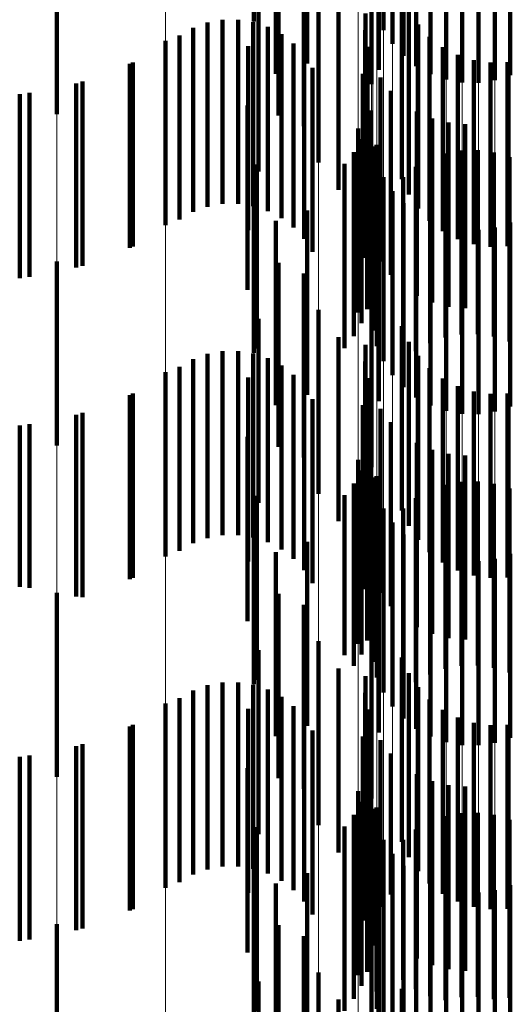
# Model space of a CAD drawing. Units: metres. Extents: x 0 to 2.6, y -0.74 to 0.74.
# Drawn here: x 0.1 to 0.1, y -0.54 to -0.53 of the extents above; entities that cross this region are included whole.
import ezdxf

# ---------------------------------------------------------------- set-up
doc = ezdxf.new("R2010")
doc.units = ezdxf.units.M
doc.linetypes.add('AUSGEZOGEN', pattern=[0])
doc.linetypes.add('VERDECKT2_S2', pattern=[0.0018, 0.001, -0.0008])
doc.layers.add('Fertigelement', color=7, linetype='AUSGEZOGEN', lineweight=50)
doc.layers.add('Standard', color=7, linetype='AUSGEZOGEN', lineweight=13)

msp = doc.modelspace()

# ---------------------------------------------------------------- linework, layer by layer
at = {"layer": 'Fertigelement', "color": 253, "linetype": 'VERDECKT2_S2', "lineweight": 140, "transparency": 33554687}
for p, q in [((0.10167, -0.5294772), (0.10167, -0.5304772)), ((0.102375, -0.5295234), (0.102375, -0.5305234)), ((0.1024818, -0.5295226), (0.1024818, -0.5305226)), ((0.1024232, -0.5295982), (0.1024232, -0.5305982)), ((0.1024831, -0.5296641), (0.1024831, -0.5306641)), ((0.1019611, -0.5297045), (0.1019611, -0.5307045)), ((0.1025529, -0.5297194), (0.1025529, -0.5307194)), ((0.10179, -0.5297607), (0.10179, -0.5307607)), ((0.1026308, -0.5297626), (0.1026308, -0.5307626)), ((0.103064, -0.5297689), (0.103064, -0.5307689)), ((0.1027147, -0.5297924), (0.1027147, -0.5307924)), ((0.1028022, -0.5298082), (0.1028022, -0.5308082)), ((0.1028913, -0.5298095), (0.1028913, -0.5308095)), ((0.1029793, -0.5297963), (0.1029793, -0.5307963)), ((0.1006009, -0.529981), (0.1006009, -0.530981)), ((0.1018041, -0.5299874), (0.1018041, -0.5309874)), ((0.1019418, -0.5300464), (0.1019418, -0.5310464)), ((0.1023106, -0.5300989), (0.1023106, -0.530817)), ((0.1020223, -0.5302434), (0.1020223, -0.5312434)), ((0.101696, -0.5302922), (0.101696, -0.5312922)), ((0.1023498, -0.5303794), (0.1023498, -0.5307405)), ((0.1024755, -0.5303331), (0.1024755, -0.5313331)), ((0.1021305, -0.5303913), (0.1021305, -0.5313913)), ((0.1022776, -0.5304336), (0.1022776, -0.5314336)), ((0.1025123, -0.5304171), (0.1025123, -0.5314171)), ((0.1014191, -0.5304834), (0.1014191, -0.5314834)), ((0.1015013, -0.5304684), (0.1015013, -0.5314684)), ((0.1015849, -0.5304673), (0.1015849, -0.5314673)), ((0.1016675, -0.5304802), (0.1016675, -0.5314802)), ((0.1013405, -0.5305118), (0.1013405, -0.5315118)), ((0.1017468, -0.5305067), (0.1017468, -0.5315067)), ((0.1022758, -0.5305246), (0.1022758, -0.5315246)), ((0.1025627, -0.5304937), (0.1025627, -0.5314937)), ((0.1011914, -0.5305829), (0.1011914, -0.5315829)), ((0.1012678, -0.530553), (0.1012678, -0.531553)), ((0.1018205, -0.530546), (0.1018205, -0.531546)), ((0.1026252, -0.5305607), (0.1026252, -0.5315607)), ((0.1016398, -0.5306108), (0.1016398, -0.5316108)), ((0.1018867, -0.5305969), (0.1018867, -0.5315969)), ((0.1022891, -0.5306146), (0.1022891, -0.5316146)), ((0.1026981, -0.5306163), (0.1026981, -0.5316163)), ((0.1010134, -0.530699), (0.1010134, -0.531699)), ((0.1019435, -0.5306583), (0.1019435, -0.5316583)), ((0.1027793, -0.5306589), (0.1027793, -0.5316589)), ((0.1028665, -0.5306873), (0.1028665, -0.5316873)), ((0.1029571, -0.5307006), (0.1029571, -0.5317006)), ((0.1030488, -0.5306985), (0.1030488, -0.5316985)), ((0.1019893, -0.5307282), (0.1019893, -0.5317282)), ((0.1007396, -0.5308038), (0.1007396, -0.5318038)), ((0.1022634, -0.5307614), (0.1022634, -0.5310886)), ((0.1023596, -0.5307818), (0.1023596, -0.5317818)), ((0.1023106, -0.530817), (0.1023106, -0.530817)), ((0.1024146, -0.5308543), (0.1024146, -0.5318543)), ((0.1004529, -0.5308652), (0.1004529, -0.5318652)), ((0.1016369, -0.5309344), (0.1016369, -0.5319344)), ((0.1023044, -0.5309603), (0.1023044, -0.5319603)), ((0.1025568, -0.5309669), (0.1025568, -0.5319669)), ((0.10264, -0.5310039), (0.10264, -0.5320039)), ((0.102238, -0.5310587), (0.102238, -0.5315533)), ((0.1022859, -0.5310403), (0.1022859, -0.5320403)), ((0.1027281, -0.5310265), (0.1027281, -0.5320265)), ((0.1028188, -0.5310342), (0.1028188, -0.5320342)), ((0.1022557, -0.5311166), (0.1022557, -0.5321166)), ((0.1022634, -0.5310886), (0.1022634, -0.5317614)), ((0.1023179, -0.5311554), (0.1023179, -0.5321554)), ((0.1023371, -0.5311476), (0.1023371, -0.5321476)), ((0.1027988, -0.5311776), (0.1027988, -0.5321776)), ((0.1028875, -0.5311757), (0.1028875, -0.5321757)), ((0.1022142, -0.5311875), (0.1022142, -0.5321875)), ((0.1026283, -0.531224), (0.1026283, -0.532224)), ((0.1027117, -0.5311938), (0.1027117, -0.5321938)), ((0.1029752, -0.5311882), (0.1029752, -0.5321882)), ((0.1030598, -0.5312148), (0.1030598, -0.5322148)), ((0.10167, -0.5312772), (0.10167, -0.5322772)), ((0.1016874, -0.5312539), (0.1016874, -0.5322539)), ((0.1021627, -0.5312513), (0.1021627, -0.5322513)), ((0.1023395, -0.5312417), (0.1023395, -0.5322417)), ((0.102551, -0.5312673), (0.102551, -0.5322673)), ((0.102375, -0.5313234), (0.102375, -0.5323234)), ((0.1024818, -0.5313226), (0.1024818, -0.5323226)), ((0.1024232, -0.5313982), (0.1024232, -0.5323982)), ((0.1024831, -0.5314641), (0.1024831, -0.5324641)), ((0.1019611, -0.5315045), (0.1019611, -0.5325045)), ((0.102238, -0.5315533), (0.102238, -0.5320587)), ((0.1023498, -0.5315405), (0.1023498, -0.5325405)), ((0.1025529, -0.5315193), (0.1025529, -0.5325193)), ((0.10179, -0.5315607), (0.10179, -0.5319995)), ((0.1026308, -0.5315625), (0.1026308, -0.5325625)), ((0.1027147, -0.5315924), (0.1027147, -0.5325924)), ((0.1028022, -0.5316082), (0.1028022, -0.5326082)), ((0.1028913, -0.5316096), (0.1028913, -0.5326096)), ((0.1029793, -0.5315963), (0.1029793, -0.5325963)), ((0.103064, -0.5315689), (0.103064, -0.5325689)), ((0.1006009, -0.5317809), (0.1006009, -0.5327809)), ((0.1018041, -0.5317874), (0.1018041, -0.5327874)), ((0.1019418, -0.5318464), (0.1019418, -0.5328464)), ((0.1023106, -0.5318989), (0.1023106, -0.5328989)), ((0.10179, -0.5319995), (0.10179, -0.5325607)), ((0.1020223, -0.5320435), (0.1020223, -0.5322678)), ((0.101696, -0.5320923), (0.101696, -0.5330923)), ((0.1024755, -0.5321331), (0.1024755, -0.5323868)), ((0.1021305, -0.5321913), (0.1021305, -0.5331913)), ((0.1022776, -0.5322336), (0.1022776, -0.5332336)), ((0.1025123, -0.532217), (0.1025123, -0.5323095)), ((0.1014191, -0.5322834), (0.1014191, -0.5332834)), ((0.1015013, -0.5322684), (0.1015013, -0.5332684)), ((0.1015849, -0.5322673), (0.1015849, -0.5332673)), ((0.1016675, -0.5322802), (0.1016675, -0.5332802)), ((0.1020223, -0.5322678), (0.1020223, -0.5330435)), ((0.1025627, -0.5322936), (0.1025627, -0.5332936)), ((0.1012678, -0.532353), (0.1012678, -0.533353)), ((0.1013405, -0.5323118), (0.1013405, -0.5333118)), ((0.1017468, -0.5323067), (0.1017468, -0.5333067)), ((0.1018205, -0.5323459), (0.1018205, -0.5333459)), ((0.1022758, -0.5323246), (0.1022758, -0.5333246)), ((0.1025123, -0.5323095), (0.1025123, -0.533217)), ((0.1011914, -0.5323829), (0.1011914, -0.5333829)), ((0.1016398, -0.5324109), (0.1016398, -0.5328641)), ((0.1018867, -0.532397), (0.1018867, -0.533397)), ((0.1024755, -0.5323868), (0.1024755, -0.5331331)), ((0.1026252, -0.5323607), (0.1026252, -0.5333607)), ((0.1019435, -0.5324583), (0.1019435, -0.5334583)), ((0.1022891, -0.5324147), (0.1022891, -0.5334147)), ((0.1026981, -0.5324163), (0.1026981, -0.5334163)), ((0.1027793, -0.5324589), (0.1027793, -0.5334589)), ((0.1010134, -0.532499), (0.1010134, -0.533499)), ((0.1028665, -0.5324872), (0.1028665, -0.5334872)), ((0.1029571, -0.5325005), (0.1029571, -0.5335005)), ((0.1030488, -0.5324985), (0.1030488, -0.5334985)), ((0.1019893, -0.5325282), (0.1019893, -0.5335282)), ((0.1022634, -0.5325614), (0.1022634, -0.5335614)), ((0.1007396, -0.5326038), (0.1007396, -0.5336038)), ((0.1023596, -0.5325818), (0.1023596, -0.5335818)), ((0.1004529, -0.5326652), (0.1004529, -0.5335536)), ((0.1024146, -0.5326543), (0.1024146, -0.5336543)), ((0.1016369, -0.5327344), (0.1016369, -0.5337344)), ((0.1023044, -0.5327603), (0.1023044, -0.5337603)), ((0.1025568, -0.5327669), (0.1025568, -0.5337669)), ((0.1022859, -0.5328403), (0.1022859, -0.5338403)), ((0.10264, -0.5328039), (0.10264, -0.5338039)), ((0.1027281, -0.5328265), (0.1027281, -0.5338265)), ((0.1028188, -0.5328341), (0.1028188, -0.5338341)), ((0.1016398, -0.5328641), (0.1016398, -0.5334109)), ((0.102238, -0.5328587), (0.102238, -0.5338587)), ((0.1022557, -0.5329166), (0.1022557, -0.5339166)), ((0.1023371, -0.5329476), (0.1023371, -0.5339476)), ((0.1022142, -0.5329875), (0.1022142, -0.5339777)), ((0.1023179, -0.5329554), (0.1023179, -0.5339554)), ((0.1027117, -0.5329938), (0.1027117, -0.5339938)), ((0.1027988, -0.5329775), (0.1027988, -0.5339775)), ((0.1028875, -0.5329756), (0.1028875, -0.5339756)), ((0.1029752, -0.5329882), (0.1029752, -0.5339882)), ((0.1016874, -0.5330539), (0.1016874, -0.5340539)), ((0.1021627, -0.5330514), (0.1021627, -0.5339196)), ((0.1023395, -0.5330417), (0.1023395, -0.5340417)), ((0.1026283, -0.533024), (0.1026283, -0.534024)), ((0.1030598, -0.5330148), (0.1030598, -0.5340148)), ((0.10167, -0.5330773), (0.10167, -0.5340773)), ((0.102551, -0.5330673), (0.102551, -0.5340673)), ((0.102375, -0.5331234), (0.102375, -0.5341234)), ((0.1024818, -0.5331226), (0.1024818, -0.5341226)), ((0.1024232, -0.5331982), (0.1024232, -0.5341982)), ((0.1024831, -0.5332641), (0.1024831, -0.5342641)), ((0.1019611, -0.5333044), (0.1019611, -0.5336892)), ((0.1025529, -0.5333194), (0.1025529, -0.5343194)), ((0.10179, -0.5333607), (0.10179, -0.5343607)), ((0.1023498, -0.5333406), (0.1023498, -0.5343406)), ((0.1026308, -0.5333625), (0.1026308, -0.5343625)), ((0.103064, -0.5333689), (0.103064, -0.5343689)), ((0.1027147, -0.5333925), (0.1027147, -0.5343925)), ((0.1028022, -0.5334083), (0.1028022, -0.5344083)), ((0.1028913, -0.5334095), (0.1028913, -0.5344095)), ((0.1029793, -0.5333963), (0.1029793, -0.5343963)), ((0.1004529, -0.5335536), (0.1004529, -0.5335536)), ((0.1006009, -0.5335809), (0.1006009, -0.5340753)), ((0.1018041, -0.5335873), (0.1018041, -0.5345873)), ((0.1019418, -0.5336464), (0.1019418, -0.5346464)), ((0.1019611, -0.5336892), (0.1019611, -0.5343044)), ((0.1023106, -0.5336989), (0.1023106, -0.5346989)), ((0.1020223, -0.5338434), (0.1020223, -0.5348434)), ((0.101696, -0.5338923), (0.101696, -0.5348923)), ((0.1021627, -0.5339196), (0.1021627, -0.5339196)), ((0.1024755, -0.5339331), (0.1024755, -0.5349331)), ((0.1021305, -0.5339913), (0.1021305, -0.5349913)), ((0.1022142, -0.5339777), (0.1022142, -0.5339777)), ((0.1025123, -0.534017), (0.1025123, -0.535017)), ((0.1015013, -0.5340684), (0.1015013, -0.5350684)), ((0.1015849, -0.5340674), (0.1015849, -0.5350674)), ((0.1022776, -0.5340336), (0.1022776, -0.5350336)), ((0.1006009, -0.5340753), (0.1006009, -0.5345809)), ((0.1013405, -0.5341119), (0.1013405, -0.5351119)), ((0.1014191, -0.5340834), (0.1014191, -0.5350834)), ((0.1016675, -0.5340803), (0.1016675, -0.5350803)), ((0.1017468, -0.5341067), (0.1017468, -0.5351067)), ((0.1022758, -0.5341246), (0.1022758, -0.5351246)), ((0.1025627, -0.5340936), (0.1025627, -0.5350936)), ((0.1012678, -0.534153), (0.1012678, -0.535153)), ((0.1018205, -0.5341459), (0.1018205, -0.5351459)), ((0.1026252, -0.5341607), (0.1026252, -0.5351607)), ((0.1011914, -0.5341829), (0.1011914, -0.5351829)), ((0.1016398, -0.5342109), (0.1016398, -0.5352109)), ((0.1018867, -0.534197), (0.1018867, -0.535197)), ((0.1022891, -0.5342146), (0.1022891, -0.5352146)), ((0.1026981, -0.5342163), (0.1026981, -0.5352163)), ((0.1019435, -0.5342583), (0.1019435, -0.5352583)), ((0.1027793, -0.5342589), (0.1027793, -0.5352589)), ((0.1010134, -0.5342989), (0.1010134, -0.5352989)), ((0.1019893, -0.5343282), (0.1019893, -0.5353282)), ((0.1028665, -0.5342873), (0.1028665, -0.5352873)), ((0.1029571, -0.5343006), (0.1029571, -0.5353006)), ((0.1030488, -0.5342985), (0.1030488, -0.5352985)), ((0.1022634, -0.5343613), (0.1022634, -0.5353613)), ((0.1023596, -0.5343818), (0.1023596, -0.535287)), ((0.1007396, -0.5344039), (0.1007396, -0.5354039)), ((0.1004529, -0.5344652), (0.1004529, -0.5354652)), ((0.1024146, -0.5344543), (0.1024146, -0.5352203)), ((0.1016369, -0.5345343), (0.1016369, -0.5355343)), ((0.1023044, -0.5345602), (0.1023044, -0.5355602)), ((0.1025568, -0.5345669), (0.1025568, -0.5351166)), ((0.10264, -0.5346039), (0.10264, -0.5350826)), ((0.102238, -0.5346587), (0.102238, -0.5356587)), ((0.1022859, -0.5346403), (0.1022859, -0.5356403)), ((0.1027281, -0.5346265), (0.1027281, -0.5350618)), ((0.1028188, -0.5346341), (0.1028188, -0.5350547)), ((0.1022557, -0.5347166), (0.1022557, -0.5357166)), ((0.1023179, -0.5347554), (0.1023179, -0.5354973)), ((0.1023371, -0.5347476), (0.1023371, -0.5357476)), ((0.1022142, -0.5347875), (0.1022142, -0.5357875)), ((0.1027117, -0.5347938), (0.1027117, -0.5357938)), ((0.1027988, -0.5347775), (0.1027988, -0.5357775)), ((0.1028875, -0.5347756), (0.1028875, -0.5357756)), ((0.1029752, -0.5347881), (0.1029752, -0.5357881)), ((0.1030598, -0.5348148), (0.1030598, -0.5357808)), ((0.1016874, -0.5348539), (0.1016874, -0.5358539)), ((0.1021627, -0.5348514), (0.1021627, -0.5358514)), ((0.1023395, -0.5348417), (0.1023395, -0.5354205)), ((0.102551, -0.5348673), (0.102551, -0.5357335)), ((0.1026283, -0.534824), (0.1026283, -0.5357725)), ((0.10167, -0.5348773), (0.10167, -0.5358773)), ((0.102375, -0.5349234), (0.102375, -0.535348)), ((0.1024818, -0.5349227), (0.1024818, -0.5356837)), ((0.1024232, -0.5349982), (0.1024232, -0.5352816)), ((0.1024831, -0.5350641), (0.1024831, -0.535223)), ((0.10264, -0.5350826), (0.10264, -0.5356039)), ((0.1027281, -0.5350618), (0.1027281, -0.5356265)), ((0.1028188, -0.5350547), (0.1028188, -0.5356341)), ((0.1019611, -0.5351045), (0.1019611, -0.5361045)), ((0.1023498, -0.5351406), (0.1023498, -0.5361406)), ((0.1025529, -0.5351194), (0.1025529, -0.5351739)), ((0.1025568, -0.5351166), (0.1025568, -0.5355669)), ((0.10179, -0.5351607), (0.10179, -0.5361607)), ((0.1025529, -0.5351739), (0.1025529, -0.5361194)), ((0.1026308, -0.5351625), (0.1026308, -0.5361625)), ((0.1027147, -0.5351924), (0.1027147, -0.5361924)), ((0.103064, -0.5351689), (0.103064, -0.5361689)), ((0.1024146, -0.5352203), (0.1024146, -0.5352203)), ((0.1024831, -0.535223), (0.1024831, -0.5360641)), ((0.1028022, -0.5352083), (0.1028022, -0.5362083)), ((0.1028913, -0.5352095), (0.1028913, -0.5362095)), ((0.1029793, -0.5351964), (0.1029793, -0.5361964)), ((0.1023596, -0.535287), (0.1023596, -0.535287)), ((0.1024232, -0.5352816), (0.1024232, -0.5359982)), ((0.102375, -0.535348), (0.102375, -0.5359234)), ((0.1006009, -0.5353809), (0.1006009, -0.5363809)), ((0.1018041, -0.5353874), (0.1018041, -0.5363874)), ((0.1019418, -0.5354464), (0.1019418, -0.5364464)), ((0.1023395, -0.5354205), (0.1023395, -0.5358417)), ((0.1023106, -0.5354988), (0.1023106, -0.5364988)), ((0.1023179, -0.5354973), (0.1023179, -0.5354973)), ((0.1020223, -0.5356434), (0.1020223, -0.5366434)), ((0.101696, -0.5356923), (0.101696, -0.5366923)), ((0.1024818, -0.5356837), (0.1024818, -0.5356837)), ((0.1024755, -0.535733), (0.1024755, -0.536733)), ((0.102551, -0.5357335), (0.102551, -0.5357335)), ((0.1026283, -0.5357725), (0.1026283, -0.5357725)), ((0.1030598, -0.5357808), (0.1030598, -0.5357808)), ((0.1021305, -0.5357913), (0.1021305, -0.5367913))]:
    msp.add_line(p, q, dxfattribs=at)
at = {"layer": 'Standard', "color": 253, "linetype": 'VERDECKT2_S2', "lineweight": 140, "transparency": 33554687}
for p, q in [((0.1024818, -0.5295226), (0.1024818, -0.5305226)), ((0.1019611, -0.5297045), (0.1019611, -0.5307045)), ((0.10179, -0.5297607), (0.10179, -0.5307607)), ((0.1018041, -0.5299874), (0.1018041, -0.5309874)), ((0.1019418, -0.5300464), (0.1019418, -0.5310464)), ((0.101696, -0.5302922), (0.101696, -0.5312922)), ((0.1023498, -0.5303794), (0.1023498, -0.5307405)), ((0.1024755, -0.5303331), (0.1024755, -0.5313331)), ((0.1021305, -0.5303913), (0.1021305, -0.5313913)), ((0.1022776, -0.5304336), (0.1022776, -0.5314336)), ((0.1025123, -0.5304171), (0.1025123, -0.5314171)), ((0.1014191, -0.5304834), (0.1014191, -0.5314834)), ((0.1015013, -0.5304684), (0.1015013, -0.5314684)), ((0.1015849, -0.5304673), (0.1015849, -0.5314673)), ((0.1016675, -0.5304802), (0.1016675, -0.5314802)), ((0.1013405, -0.5305118), (0.1013405, -0.5315118)), ((0.1017468, -0.5305067), (0.1017468, -0.5315067)), ((0.1022758, -0.5305246), (0.1022758, -0.5315246)), ((0.1025627, -0.5304937), (0.1025627, -0.5314937)), ((0.1012678, -0.530553), (0.1012678, -0.531553)), ((0.1018205, -0.530546), (0.1018205, -0.531546)), ((0.1026252, -0.5305607), (0.1026252, -0.5315607)), ((0.1016398, -0.5306108), (0.1016398, -0.5316108)), ((0.1018867, -0.5305969), (0.1018867, -0.5315969)), ((0.1022891, -0.5306146), (0.1022891, -0.5316146)), ((0.1026981, -0.5306163), (0.1026981, -0.5316163)), ((0.1019435, -0.5306583), (0.1019435, -0.5316583)), ((0.1027793, -0.5306589), (0.1027793, -0.5316589)), ((0.1028665, -0.5306873), (0.1028665, -0.5316873)), ((0.1029571, -0.5307006), (0.1029571, -0.5317006)), ((0.1030488, -0.5306985), (0.1030488, -0.5316985)), ((0.100997, -0.5307066), (0.100997, -0.5317066)), ((0.1019893, -0.5307282), (0.1019893, -0.5317282)), ((0.1022634, -0.5307614), (0.1022634, -0.5310886)), ((0.1023596, -0.5307818), (0.1023596, -0.5317818)), ((0.1007047, -0.5308138), (0.1007047, -0.5318138)), ((0.1024146, -0.5308543), (0.1024146, -0.5318543)), ((0.1003988, -0.5308716), (0.1003988, -0.5318716)), ((0.1016369, -0.5309344), (0.1016369, -0.5319344)), ((0.1023044, -0.5309603), (0.1023044, -0.5319603)), ((0.1025568, -0.5309669), (0.1025568, -0.5319669)), ((0.10264, -0.5310039), (0.10264, -0.5320039)), ((0.1022859, -0.5310403), (0.1022859, -0.5320403)), ((0.1027281, -0.5310265), (0.1027281, -0.5320265)), ((0.1028188, -0.5310342), (0.1028188, -0.5320342)), ((0.1022557, -0.5311166), (0.1022557, -0.5321166)), ((0.1022634, -0.5310886), (0.1022634, -0.5317614)), ((0.1023371, -0.5311476), (0.1023371, -0.5321476)), ((0.1027988, -0.5311776), (0.1027988, -0.5321776)), ((0.1028875, -0.5311757), (0.1028875, -0.5321757)), ((0.1022142, -0.5311875), (0.1022142, -0.5321875)), ((0.1026283, -0.531224), (0.1026283, -0.532224)), ((0.1027117, -0.5311938), (0.1027117, -0.5321938)), ((0.1029752, -0.5311882), (0.1029752, -0.5321882)), ((0.1030598, -0.5312148), (0.1030598, -0.5322148)), ((0.1016874, -0.5312539), (0.1016874, -0.5322539)), ((0.1021627, -0.5312513), (0.1021627, -0.5322513)), ((0.102551, -0.5312673), (0.102551, -0.5322673)), ((0.1024818, -0.5313226), (0.1024818, -0.5323226)), ((0.1019611, -0.5315045), (0.1019611, -0.5325045)), ((0.1023498, -0.5315405), (0.1023498, -0.5325405)), ((0.10179, -0.5315607), (0.10179, -0.5319995)), ((0.1018041, -0.5317874), (0.1018041, -0.5327874)), ((0.1019418, -0.5318464), (0.1019418, -0.5328464)), ((0.10179, -0.5319995), (0.10179, -0.5325607)), ((0.101696, -0.5320923), (0.101696, -0.5330923)), ((0.1024755, -0.5321331), (0.1024755, -0.5323868)), ((0.1021305, -0.5321913), (0.1021305, -0.5331913)), ((0.1022776, -0.5322336), (0.1022776, -0.5332336)), ((0.1025123, -0.532217), (0.1025123, -0.5323095)), ((0.1014191, -0.5322834), (0.1014191, -0.5332834)), ((0.1015013, -0.5322684), (0.1015013, -0.5332684)), ((0.1015849, -0.5322673), (0.1015849, -0.5332673)), ((0.1016675, -0.5322802), (0.1016675, -0.5332802)), ((0.1025627, -0.5322936), (0.1025627, -0.5332936)), ((0.1012678, -0.532353), (0.1012678, -0.533353)), ((0.1013405, -0.5323118), (0.1013405, -0.5333118)), ((0.1017468, -0.5323067), (0.1017468, -0.5333067)), ((0.1018205, -0.5323459), (0.1018205, -0.5333459)), ((0.1022758, -0.5323246), (0.1022758, -0.5333246)), ((0.1025123, -0.5323095), (0.1025123, -0.533217)), ((0.1016398, -0.5324109), (0.1016398, -0.5328641)), ((0.1018867, -0.532397), (0.1018867, -0.533397)), ((0.1024755, -0.5323868), (0.1024755, -0.5331331)), ((0.1026252, -0.5323607), (0.1026252, -0.5333607)), ((0.1019435, -0.5324583), (0.1019435, -0.5334583)), ((0.1022891, -0.5324147), (0.1022891, -0.5334147)), ((0.1026981, -0.5324163), (0.1026981, -0.5334163)), ((0.1027793, -0.5324589), (0.1027793, -0.5334589)), ((0.100997, -0.5325066), (0.100997, -0.5335066)), ((0.1028665, -0.5324872), (0.1028665, -0.5334872)), ((0.1029571, -0.5325005), (0.1029571, -0.5335005)), ((0.1030488, -0.5324985), (0.1030488, -0.5334985)), ((0.1019893, -0.5325282), (0.1019893, -0.5335282)), ((0.1022634, -0.5325614), (0.1022634, -0.5335614)), ((0.1007047, -0.5326138), (0.1007047, -0.5336009)), ((0.1023596, -0.5325818), (0.1023596, -0.5335818)), ((0.1003988, -0.5326717), (0.1003988, -0.5335477)), ((0.1024146, -0.5326543), (0.1024146, -0.5336543)), ((0.1016369, -0.5327344), (0.1016369, -0.5337344)), ((0.1023044, -0.5327603), (0.1023044, -0.5337603)), ((0.1025568, -0.5327669), (0.1025568, -0.5337669)), ((0.1022859, -0.5328403), (0.1022859, -0.5338403)), ((0.10264, -0.5328039), (0.10264, -0.5338039)), ((0.1027281, -0.5328265), (0.1027281, -0.5338265)), ((0.1028188, -0.5328341), (0.1028188, -0.5338341)), ((0.1016398, -0.5328641), (0.1016398, -0.5334109)), ((0.1022557, -0.5329166), (0.1022557, -0.5339166)), ((0.1023371, -0.5329476), (0.1023371, -0.5339476)), ((0.1022142, -0.5329875), (0.1022142, -0.5339777)), ((0.1027117, -0.5329938), (0.1027117, -0.5339938)), ((0.1027988, -0.5329775), (0.1027988, -0.5339775)), ((0.1028875, -0.5329756), (0.1028875, -0.5339756)), ((0.1029752, -0.5329882), (0.1029752, -0.5339882)), ((0.1016874, -0.5330539), (0.1016874, -0.5340539)), ((0.1021627, -0.5330514), (0.1021627, -0.5339196)), ((0.1026283, -0.533024), (0.1026283, -0.534024)), ((0.1030598, -0.5330148), (0.1030598, -0.5340148)), ((0.102551, -0.5330673), (0.102551, -0.5340673)), ((0.1024818, -0.5331226), (0.1024818, -0.5341226)), ((0.1019611, -0.5333044), (0.1019611, -0.5336892)), ((0.10179, -0.5333607), (0.10179, -0.5343607)), ((0.1023498, -0.5333406), (0.1023498, -0.5343406)), ((0.1003988, -0.5335477), (0.1003988, -0.5335477)), ((0.1018041, -0.5335873), (0.1018041, -0.5345873)), ((0.1007047, -0.5336009), (0.1007047, -0.5336009)), ((0.1019418, -0.5336464), (0.1019418, -0.5346464)), ((0.1019611, -0.5336892), (0.1019611, -0.5343044)), ((0.101696, -0.5338923), (0.101696, -0.5348923)), ((0.1021627, -0.5339196), (0.1021627, -0.5339196)), ((0.1024755, -0.5339331), (0.1024755, -0.5349331)), ((0.1021305, -0.5339913), (0.1021305, -0.5349913)), ((0.1022142, -0.5339777), (0.1022142, -0.5339777)), ((0.1025123, -0.534017), (0.1025123, -0.535017)), ((0.1015013, -0.5340684), (0.1015013, -0.5350684)), ((0.1015849, -0.5340674), (0.1015849, -0.5350674)), ((0.1022776, -0.5340336), (0.1022776, -0.5350336)), ((0.1013405, -0.5341119), (0.1013405, -0.5351119)), ((0.1014191, -0.5340834), (0.1014191, -0.5350834)), ((0.1016675, -0.5340803), (0.1016675, -0.5350803)), ((0.1017468, -0.5341067), (0.1017468, -0.5351067)), ((0.1022758, -0.5341246), (0.1022758, -0.5351246)), ((0.1025627, -0.5340936), (0.1025627, -0.5350936)), ((0.1012678, -0.534153), (0.1012678, -0.535153)), ((0.1018205, -0.5341459), (0.1018205, -0.5351459)), ((0.1026252, -0.5341607), (0.1026252, -0.5351607)), ((0.1016398, -0.5342109), (0.1016398, -0.5352109)), ((0.1018867, -0.534197), (0.1018867, -0.535197)), ((0.1022891, -0.5342146), (0.1022891, -0.5352146)), ((0.1026981, -0.5342163), (0.1026981, -0.5352163)), ((0.1019435, -0.5342583), (0.1019435, -0.5352583)), ((0.1027793, -0.5342589), (0.1027793, -0.5352589)), ((0.100997, -0.5343066), (0.100997, -0.5353066)), ((0.1019893, -0.5343282), (0.1019893, -0.5353282)), ((0.1028665, -0.5342873), (0.1028665, -0.5352873)), ((0.1029571, -0.5343006), (0.1029571, -0.5353006)), ((0.1030488, -0.5342985), (0.1030488, -0.5352985)), ((0.1022634, -0.5343613), (0.1022634, -0.5353613)), ((0.1023596, -0.5343818), (0.1023596, -0.535287)), ((0.1007047, -0.5344138), (0.1007047, -0.5354138)), ((0.1003988, -0.5344717), (0.1003988, -0.5354717)), ((0.1024146, -0.5344543), (0.1024146, -0.5352203)), ((0.1016369, -0.5345343), (0.1016369, -0.5355343)), ((0.1023044, -0.5345602), (0.1023044, -0.5355602)), ((0.1025568, -0.5345669), (0.1025568, -0.5351166)), ((0.10264, -0.5346039), (0.10264, -0.5350826)), ((0.1022859, -0.5346403), (0.1022859, -0.5356403)), ((0.1027281, -0.5346265), (0.1027281, -0.5350618)), ((0.1028188, -0.5346341), (0.1028188, -0.5350547)), ((0.1022557, -0.5347166), (0.1022557, -0.5357166)), ((0.1023371, -0.5347476), (0.1023371, -0.5357476)), ((0.1022142, -0.5347875), (0.1022142, -0.5357875)), ((0.1027117, -0.5347938), (0.1027117, -0.5357938)), ((0.1027988, -0.5347775), (0.1027988, -0.5357775)), ((0.1028875, -0.5347756), (0.1028875, -0.5357756)), ((0.1029752, -0.5347881), (0.1029752, -0.5357881)), ((0.1030598, -0.5348148), (0.1030598, -0.5357808)), ((0.1016874, -0.5348539), (0.1016874, -0.5358539)), ((0.1021627, -0.5348514), (0.1021627, -0.5358514)), ((0.102551, -0.5348673), (0.102551, -0.5357335)), ((0.1026283, -0.534824), (0.1026283, -0.5357725)), ((0.1024818, -0.5349227), (0.1024818, -0.5356837)), ((0.10264, -0.5350826), (0.10264, -0.5356039)), ((0.1027281, -0.5350618), (0.1027281, -0.5356265)), ((0.1028188, -0.5350547), (0.1028188, -0.5356341)), ((0.1019611, -0.5351045), (0.1019611, -0.5361045)), ((0.1023498, -0.5351406), (0.1023498, -0.5361406)), ((0.1025568, -0.5351166), (0.1025568, -0.5355669)), ((0.10179, -0.5351607), (0.10179, -0.5361607)), ((0.1024146, -0.5352203), (0.1024146, -0.5352203)), ((0.1023596, -0.535287), (0.1023596, -0.535287)), ((0.1018041, -0.5353874), (0.1018041, -0.5363874)), ((0.1019418, -0.5354464), (0.1019418, -0.5364464)), ((0.101696, -0.5356923), (0.101696, -0.5366923)), ((0.1024818, -0.5356837), (0.1024818, -0.5356837)), ((0.1024755, -0.535733), (0.1024755, -0.536733)), ((0.102551, -0.5357335), (0.102551, -0.5357335)), ((0.1026283, -0.5357725), (0.1026283, -0.5357725)), ((0.1030598, -0.5357808), (0.1030598, -0.5357808)), ((0.1021305, -0.5357913), (0.1021305, -0.5367913))]:
    msp.add_line(p, q, dxfattribs=at)
at = {"layer": 'Standard', "color": 7, "linetype": 'AUSGEZOGEN', "lineweight": 13, "transparency": 33554687}
for points in [[(0.1026308, -0.3916702), (0.1026308, -0.4033755), (0.1026308, -0.4148186), (0.1026308, -0.4259876), (0.1026308, -0.4368712), (0.1026308, -0.4474585), (0.1026308, -0.4577393), (0.1026308, -0.4677042), (0.1026308, -0.4773444), (0.1026308, -0.4866514), (0.1026308, -0.495618), (0.1026308, -0.5042374), (0.1026308, -0.5125037), (0.1026308, -0.5204117), (0.1026308, -0.5279568), (0.1026308, -0.5351356), (0.1026308, -0.5419449), (0.1026308, -0.5483828)], [(0.1027147, -0.3916508), (0.1027147, -0.4033555), (0.1027147, -0.414798), (0.1027147, -0.4259665), (0.1027147, -0.4368495), (0.1027147, -0.4474363), (0.1027147, -0.4577166), (0.1027147, -0.467681), (0.1027147, -0.4773206), (0.1027147, -0.4866273), (0.1027147, -0.4955934), (0.1027147, -0.5042125), (0.1027147, -0.5124783), (0.1027147, -0.5203859), (0.1027147, -0.5279307), (0.1027147, -0.535109), (0.1027147, -0.541918), (0.1027147, -0.5483556)], [(0.1028022, -0.3916406), (0.1028022, -0.403345), (0.1028022, -0.4147871), (0.1028022, -0.4259553), (0.1028022, -0.436838), (0.1028022, -0.4474245), (0.1028022, -0.4577047), (0.1028022, -0.4676688), (0.1028022, -0.4773081), (0.1028022, -0.4866145), (0.1028022, -0.4955804), (0.1028022, -0.5041992), (0.1028022, -0.5124648), (0.1028022, -0.5203723), (0.1028022, -0.5279168), (0.1028022, -0.535095), (0.1028022, -0.5419038), (0.1028022, -0.5483412)], [(0.1028913, -0.3916397), (0.1028913, -0.4033441), (0.1028913, -0.4147863), (0.1028913, -0.4259544), (0.1028913, -0.436837), (0.1028913, -0.4474236), (0.1028913, -0.4577036), (0.1028913, -0.4676678), (0.1028913, -0.4773071), (0.1028913, -0.4866134), (0.1028913, -0.4955793), (0.1028913, -0.5041981), (0.1028913, -0.5124637), (0.1028913, -0.5203711), (0.1028913, -0.5279156), (0.1028913, -0.5350938), (0.1028913, -0.5419026), (0.1028913, -0.54834)], [(0.1029793, -0.3916483), (0.1029793, -0.4033529), (0.1029793, -0.4147953), (0.1029793, -0.4259637), (0.1029793, -0.4368466), (0.1029793, -0.4474333), (0.1029793, -0.4577136), (0.1029793, -0.467678), (0.1029793, -0.4773176), (0.1029793, -0.4866241), (0.1029793, -0.4955902), (0.1029793, -0.5042092), (0.1029793, -0.512475), (0.1029793, -0.5203825), (0.1029793, -0.5279272), (0.1029793, -0.5351055), (0.1029793, -0.5419145), (0.1029793, -0.5483521)], [(0.103064, -0.3916661), (0.103064, -0.4033713), (0.103064, -0.4148142), (0.103064, -0.4259831), (0.103064, -0.4368665), (0.103064, -0.4474537), (0.103064, -0.4577345), (0.103064, -0.4676993), (0.103064, -0.4773393), (0.103064, -0.4866462), (0.103064, -0.4956127), (0.103064, -0.5042321), (0.103064, -0.5124983), (0.103064, -0.5204062), (0.103064, -0.5279513), (0.103064, -0.5351299), (0.103064, -0.5419392), (0.103064, -0.548377)], [(0.1025529, -0.3916983), (0.1025529, -0.4034044), (0.1025529, -0.4148483), (0.1025529, -0.4260181), (0.1025529, -0.4369025), (0.1025529, -0.4474905), (0.1025529, -0.4577722), (0.1025529, -0.4677377), (0.1025529, -0.4773785), (0.1025529, -0.4866862), (0.1025529, -0.4956535), (0.1025529, -0.5042736), (0.1025529, -0.5125405), (0.1025529, -0.520449), (0.1025529, -0.5279947), (0.1025529, -0.5351739), (0.1025529, -0.5419838), (0.1025529, -0.5484221)], [(0.1024232, -0.3917772), (0.1024232, -0.4034856), (0.1024232, -0.4149318), (0.1024232, -0.4261038), (0.1024232, -0.4369904), (0.1024232, -0.4475806), (0.1024232, -0.4578642), (0.1024232, -0.4678318), (0.1024232, -0.4774745), (0.1024232, -0.4867842), (0.1024232, -0.4957532), (0.1024232, -0.5043751), (0.1024232, -0.5126436), (0.1024232, -0.5205537), (0.1024232, -0.5281009), (0.1024232, -0.5352816), (0.1024232, -0.5420928), (0.1024232, -0.5485323)], [(0.1024831, -0.3917343), (0.1024831, -0.4034415), (0.1024831, -0.4148864), (0.1024831, -0.4260573), (0.1024831, -0.4369425), (0.1024831, -0.4475316), (0.1024831, -0.4578141), (0.1024831, -0.4677806), (0.1024831, -0.4774223), (0.1024831, -0.4867309), (0.1024831, -0.495699), (0.1024831, -0.5043198), (0.1024831, -0.5125875), (0.1024831, -0.5204967), (0.1024831, -0.5280431), (0.1024831, -0.535223), (0.1024831, -0.5420335), (0.1024831, -0.5484724)], [(0.102375, -0.3918257), (0.102375, -0.4035356), (0.102375, -0.4149833), (0.102375, -0.4261567), (0.102375, -0.4370446), (0.102375, -0.447636), (0.102375, -0.457921), (0.102375, -0.4678899), (0.102375, -0.4775338), (0.102375, -0.4868445), (0.102375, -0.4958148), (0.102375, -0.5044376), (0.102375, -0.5127072), (0.102375, -0.5206183), (0.102375, -0.5281664), (0.102375, -0.535348), (0.102375, -0.54216), (0.102375, -0.5486005)], [(0.1023395, -0.3918788), (0.1023395, -0.4035903), (0.1023395, -0.4150395), (0.1023395, -0.4262145), (0.1023395, -0.4371038), (0.1023395, -0.4476967), (0.1023395, -0.4579831), (0.1023395, -0.4679533), (0.1023395, -0.4775985), (0.1023395, -0.4869106), (0.1023395, -0.495882), (0.1023395, -0.504506), (0.1023395, -0.5127767), (0.1023395, -0.5206888), (0.1023395, -0.528238), (0.1023395, -0.5354205), (0.1023395, -0.5422335), (0.1023395, -0.5486749)], [(0.1023179, -0.391935), (0.1023179, -0.4036482), (0.1023179, -0.415099), (0.1023179, -0.4262756), (0.1023179, -0.4371664), (0.1023179, -0.4477609), (0.1023179, -0.4580487), (0.1023179, -0.4680203), (0.1023179, -0.4776669), (0.1023179, -0.4869803), (0.1023179, -0.4959529), (0.1023179, -0.5045782), (0.1023179, -0.5128501), (0.1023179, -0.5207634), (0.1023179, -0.5283137), (0.1023179, -0.5354973), (0.1023179, -0.5423112), (0.1023179, -0.5487534)], [(0.1023106, -0.3937922), (0.1023106, -0.4055609), (0.1023106, -0.4170659), (0.1023106, -0.4282954), (0.1023106, -0.4392379), (0.1023106, -0.4498826), (0.1023106, -0.4602191), (0.1023106, -0.470238), (0.1023106, -0.4799303), (0.1023106, -0.4892878), (0.1023106, -0.498303), (0.1023106, -0.5069691), (0.1023106, -0.5152802), (0.1023106, -0.523231), (0.1023106, -0.530817), (0.1023106, -0.5380347), (0.1023106, -0.5448809)], [(0.102238, -0.3943384), (0.102238, -0.4061234), (0.102238, -0.4176444), (0.102238, -0.4288895), (0.102238, -0.4398472), (0.102238, -0.4505066), (0.102238, -0.4608575), (0.102238, -0.4708903), (0.102238, -0.4805961), (0.102238, -0.4899665), (0.102238, -0.4989942), (0.102238, -0.5076724), (0.102238, -0.515995), (0.102238, -0.5239568), (0.102238, -0.5315533), (0.102238, -0.538781), (0.102238, -0.5456367)], [(0.1020223, -0.3948684), (0.1020223, -0.4066693), (0.1020223, -0.4182058), (0.1020223, -0.429466), (0.1020223, -0.4404384), (0.1020223, -0.4511121), (0.1020223, -0.4614769), (0.1020223, -0.4715232), (0.1020223, -0.481242), (0.1020223, -0.4906251), (0.1020223, -0.4996649), (0.1020223, -0.5083547), (0.1020223, -0.5166885), (0.1020223, -0.524661), (0.1020223, -0.5322678), (0.1020223, -0.5395051), (0.1020223, -0.5463701)], [(0.10167, -0.3953665), (0.10167, -0.4071823), (0.10167, -0.4187333), (0.10167, -0.4300077), (0.10167, -0.440994), (0.10167, -0.4516812), (0.10167, -0.4620591), (0.10167, -0.472118), (0.10167, -0.4818491), (0.10167, -0.491244), (0.10167, -0.5002952), (0.10167, -0.508996), (0.10167, -0.5173403), (0.10167, -0.5253229), (0.10167, -0.5329393), (0.10167, -0.5401857), (0.10167, -0.5470593)], [(0.1011914, -0.3958179), (0.1011914, -0.4076472), (0.1011914, -0.4192114), (0.1011914, -0.4304987), (0.1011914, -0.4414975), (0.1011914, -0.4521969), (0.1011914, -0.4625866), (0.1011914, -0.4726571), (0.1011914, -0.4823993), (0.1011914, -0.4918049), (0.1011914, -0.5008665), (0.1011914, -0.5095772), (0.1011914, -0.517931), (0.1011914, -0.5259227), (0.1011914, -0.5335478), (0.1011914, -0.5408025), (0.1011914, -0.547684)], [(0.1006009, -0.3962093), (0.1006009, -0.4080502), (0.1006009, -0.4196259), (0.1006009, -0.4309244), (0.1006009, -0.441934), (0.1006009, -0.452644), (0.1006009, -0.4630441), (0.1006009, -0.4731245), (0.1006009, -0.4828762), (0.1006009, -0.4922911), (0.1006009, -0.5013617), (0.1006009, -0.510081), (0.1006009, -0.5184431), (0.1006009, -0.5264427), (0.1006009, -0.5340753), (0.1006009, -0.5413372), (0.1006009, -0.5482255)]]:
    msp.add_lwpolyline(points, dxfattribs=at)

doc.saveas('drawing.dxf')
